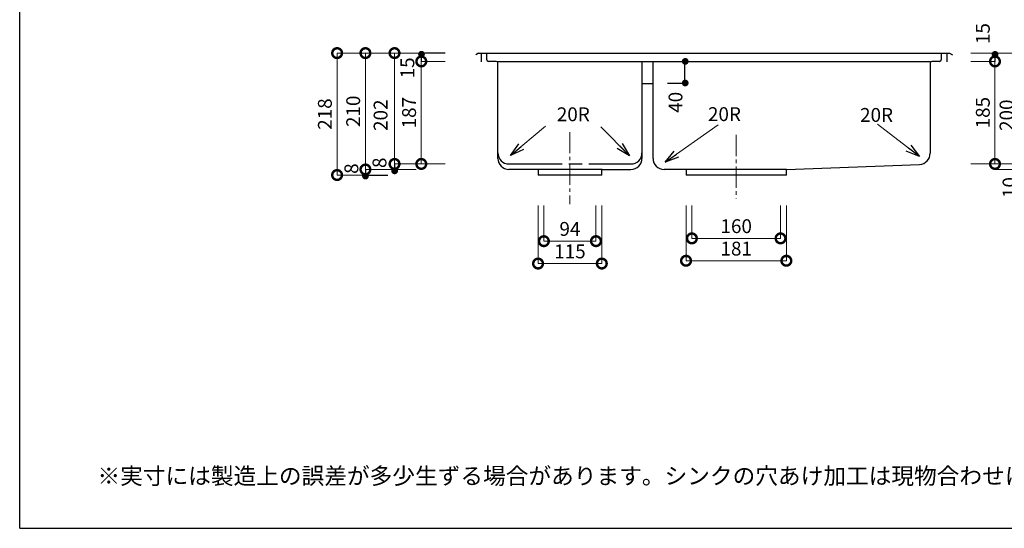
# Model space of a CAD drawing. Units: millimetres. Extents: x 109 to 2784, y 4 to 2024.
# Drawn here: x 109 to 1886, y 4 to 922 of the extents above; entities that cross this region are included whole.
import ezdxf

# ---------------------------------------------------------------- set-up
doc = ezdxf.new("R2010")
doc.units = ezdxf.units.MM
doc.header["$LTSCALE"] = 4
doc.header["$PDMODE"] = 3
doc.linetypes.add('ACAD_ISO08W100', pattern=[36, 24, -3, 6, -3])
doc.linetypes.add('CENTER2', pattern=[28.575, 19.05, -3.175, 3.175, -3.175])
doc.layers.add('センター', color=7, linetype='CENTER2', lineweight=18)
doc.layers.add('寸法', color=7, linetype='Continuous', lineweight=18)
doc.layers.add('実形', color=7, linetype='Continuous')
doc.layers.add('補助', color=7, linetype='Continuous')
doc.styles.get("Standard").update_dxf_attribs({"font": 'txt.shx', "bigfont": 'bigfont.shx'})
doc.dimstyles.new('ISO-25', dxfattribs={"dimtxt": 25, "dimasz": 35, "dimexe": 0, "dimexo": 65, "dimgap": 6.25, "dimtad": 1, "dimdsep": 46, "dimtxsty": 'Standard', "dimblk": 'DOTSMALL', "dimcen": 2.5, "dimadec": 0, "dimazin": 0, "dimtfac": 1, "dimtmove": 0, "dimatfit": 3, "dimldrblk": 'OPEN30', "dimfxl": 1, "dimlwd": 15, "dimlwe": 15, "dimarcsym": 0})

# ---------------------------------------------------------------- blocks, each defined once
blk = doc.blocks.new('_Open30')
at = {"color": 0, "lineweight": -2}
for p, q in [((-1, 0.268), (0, 0)), ((0, 0), (-1, -0.268)), ((0, 0), (-1, 0))]:
    blk.add_line(p, q, dxfattribs=at)
blk = doc.blocks.new('_DotSmall')
at = {"color": 0, "const_width": 0.5}
blk.add_lwpolyline([(-0.0625, 0, 1), (0.0625, 0, 1)], format="xyb", close=True, dxfattribs=at)
blk = doc.blocks.new('*D34')
at = {"layer": 'Defpoints', "color": 0}
for p in [(1044.3, 651.4), (1159.3, 651.4), (1159.3, 481.7)]:
    blk.add_point(p, dxfattribs=at)
at = {"layer": '実形', "color": 0, "lineweight": 18}
for p, q in [((1044.3, 586.4), (1044.3, 481.7)), ((1159.3, 586.4), (1159.3, 481.7)), ((1044.3, 481.7), (1159.3, 481.7))]:
    blk.add_line(p, q, dxfattribs=at)
at = {"layer": '実形', "color": 0, "lineweight": 18, "xscale": 35, "yscale": 35, "zscale": 35, "rotation": 180}
blk.add_blockref('_DotSmall', (1044.3, 481.7), dxfattribs=at)
at = {"layer": '実形', "color": 0, "lineweight": 18, "xscale": 35, "yscale": 35, "zscale": 35}
blk.add_blockref('_DotSmall', (1159.3, 481.7), dxfattribs=at)
at = {"layer": '実形', "color": 0, "insert": (1101.8, 500.4), "char_height": 25, "attachment_point": 5}
blk.add_mtext('115', dxfattribs=at)
blk = doc.blocks.new('*D35')
at = {"layer": 'Defpoints', "color": 0}
for p in [(1054.8, 651.4), (1148.8, 651.4), (1148.8, 522.1)]:
    blk.add_point(p, dxfattribs=at)
at = {"layer": '実形', "color": 0, "lineweight": 18}
for p, q in [((1054.8, 586.4), (1054.8, 522.1)), ((1148.8, 586.4), (1148.8, 522.1)), ((1054.8, 522.1), (1148.8, 522.1))]:
    blk.add_line(p, q, dxfattribs=at)
at = {"layer": '実形', "color": 0, "lineweight": 18, "xscale": 35, "yscale": 35, "zscale": 35, "rotation": 180}
blk.add_blockref('_DotSmall', (1054.8, 522.1), dxfattribs=at)
at = {"layer": '実形', "color": 0, "lineweight": 18, "xscale": 35, "yscale": 35, "zscale": 35}
blk.add_blockref('_DotSmall', (1148.8, 522.1), dxfattribs=at)
at = {"layer": '実形', "color": 0, "insert": (1101.8, 540.9), "char_height": 25, "attachment_point": 5}
blk.add_mtext('94', dxfattribs=at)
blk = doc.blocks.new('*D36')
at = {"layer": 'Defpoints', "color": 0}
for p in [(1321.8, 651.4), (1481.8, 651.4), (1481.8, 527.1)]:
    blk.add_point(p, dxfattribs=at)
at = {"layer": '実形', "color": 0, "lineweight": 18}
for p, q in [((1321.8, 586.4), (1321.8, 527.1)), ((1481.8, 586.4), (1481.8, 527.1)), ((1321.8, 527.1), (1481.8, 527.1))]:
    blk.add_line(p, q, dxfattribs=at)
at = {"layer": '実形', "color": 0, "lineweight": 18, "xscale": 35, "yscale": 35, "zscale": 35, "rotation": 180}
blk.add_blockref('_DotSmall', (1321.8, 527.1), dxfattribs=at)
at = {"layer": '実形', "color": 0, "lineweight": 18, "xscale": 35, "yscale": 35, "zscale": 35}
blk.add_blockref('_DotSmall', (1481.8, 527.1), dxfattribs=at)
at = {"layer": '実形', "color": 0, "insert": (1401.8, 545.9), "char_height": 25, "attachment_point": 5}
blk.add_mtext('160', dxfattribs=at)
blk = doc.blocks.new('*D37')
at = {"layer": 'Defpoints', "color": 0}
for p in [(1311.3, 651.4), (1492.3, 651.4), (1492.3, 486.7)]:
    blk.add_point(p, dxfattribs=at)
at = {"layer": '実形', "color": 0, "lineweight": 18}
for p, q in [((1311.3, 586.4), (1311.3, 486.7)), ((1492.3, 586.4), (1492.3, 486.7)), ((1311.3, 486.7), (1492.3, 486.7))]:
    blk.add_line(p, q, dxfattribs=at)
at = {"layer": '実形', "color": 0, "lineweight": 18, "xscale": 35, "yscale": 35, "zscale": 35, "rotation": 180}
blk.add_blockref('_DotSmall', (1311.3, 486.7), dxfattribs=at)
at = {"layer": '実形', "color": 0, "lineweight": 18, "xscale": 35, "yscale": 35, "zscale": 35}
blk.add_blockref('_DotSmall', (1492.3, 486.7), dxfattribs=at)
at = {"layer": '実形', "color": 0, "insert": (1401.8, 505.4), "char_height": 25, "attachment_point": 5}
blk.add_mtext('181', dxfattribs=at)
blk = doc.blocks.new('*D71')
at = {"layer": 'Defpoints', "color": 0}
for p in [(1278, 846.4), (1278, 806.4), (1308.2, 806.4)]:
    blk.add_point(p, dxfattribs=at)
at = {"layer": '実形', "color": 0, "insert": (1295.5, 772.6), "char_height": 25, "attachment_point": 5, "rotation": 90}
blk.add_mtext('40', dxfattribs=at)
blk = doc.blocks.new('*D72')
at = {"layer": 'Defpoints', "color": 0}
for p in [(941.9, 861.4), (833.6, 661.4), (941.9, 661.4)]:
    blk.add_point(p, dxfattribs=at)
at = {"layer": '実形', "color": 0, "insert": (811.7, 834.7), "char_height": 25, "attachment_point": 5, "rotation": 90}
blk.add_mtext('15', dxfattribs=at)
blk = doc.blocks.new('*D73')
at = {"layer": 'Defpoints', "color": 0}
for p in [(941.9, 846.4), (833.6, 661.4), (941.9, 661.4)]:
    blk.add_point(p, dxfattribs=at)
at = {"layer": '実形', "color": 0, "lineweight": 18}
for p, q in [((876.9, 846.4), (833.6, 846.4)), ((833.6, 846.4), (833.6, 661.4)), ((876.9, 661.4), (833.6, 661.4))]:
    blk.add_line(p, q, dxfattribs=at)
at = {"layer": '実形', "color": 0, "lineweight": 18, "xscale": 35, "yscale": 35, "zscale": 35}
for p, rotation in [((833.6, 846.4), 90), ((833.6, 661.4), 270)]:
    blk.add_blockref('_DotSmall', p, dxfattribs=dict(at, rotation=rotation))
at = {"layer": '実形', "color": 0, "insert": (814.8, 753.9), "char_height": 25, "attachment_point": 5, "rotation": 90}
blk.add_mtext('187', dxfattribs=at)
blk = doc.blocks.new('*D74')
at = {"layer": 'Defpoints', "color": 0}
for p in [(941.9, 861.4), (785.3, 661.4), (941.9, 661.4)]:
    blk.add_point(p, dxfattribs=at)
at = {"layer": '実形', "color": 0, "lineweight": 18}
for p, q in [((876.9, 861.4), (785.3, 861.4)), ((785.3, 861.4), (785.3, 661.4)), ((876.9, 661.4), (785.3, 661.4))]:
    blk.add_line(p, q, dxfattribs=at)
at = {"layer": '実形', "color": 0, "lineweight": 18, "xscale": 35, "yscale": 35, "zscale": 35}
for p, rotation in [((785.3, 861.4), 90), ((785.3, 661.4), 270)]:
    blk.add_blockref('_DotSmall', p, dxfattribs=dict(at, rotation=rotation))
at = {"layer": '実形', "color": 0, "insert": (763.4, 749.3), "char_height": 25, "attachment_point": 5, "rotation": 90}
blk.add_mtext('202', dxfattribs=at)
blk = doc.blocks.new('*D75')
at = {"layer": 'Defpoints', "color": 0}
for p in [(897, 861.4), (785.3, 651.4), (889.2, 651.4)]:
    blk.add_point(p, dxfattribs=at)
at = {"layer": '実形', "color": 0, "lineweight": 18}
for p, q in [((832, 861.4), (785.3, 861.4)), ((824.2, 651.4), (785.3, 651.4))]:
    blk.add_line(p, q, dxfattribs=at)
at = {"layer": '実形', "color": 0, "insert": (761.4, 663.5), "char_height": 25, "attachment_point": 5, "rotation": 90}
blk.add_mtext('8', dxfattribs=at)
blk = doc.blocks.new('*D76')
at = {"layer": 'Defpoints', "color": 0}
for p in [(897, 861.4), (732.8, 651.4), (866.4, 651.4)]:
    blk.add_point(p, dxfattribs=at)
at = {"layer": '実形', "color": 0, "lineweight": 18}
for p, q in [((832, 861.4), (732.8, 861.4)), ((732.8, 861.4), (732.8, 651.4)), ((801.4, 651.4), (732.8, 651.4))]:
    blk.add_line(p, q, dxfattribs=at)
at = {"layer": '実形', "color": 0, "lineweight": 18, "xscale": 35, "yscale": 35, "zscale": 35}
for p, rotation in [((732.8, 861.4), 90), ((732.8, 651.4), 270)]:
    blk.add_blockref('_DotSmall', p, dxfattribs=dict(at, rotation=rotation))
at = {"layer": '実形', "color": 0, "insert": (714, 756.4), "char_height": 25, "attachment_point": 5, "rotation": 90}
blk.add_mtext('210', dxfattribs=at)
blk = doc.blocks.new('*D77')
at = {"layer": 'Defpoints', "color": 0}
for p in [(897, 861.4), (732.8, 641.4), (885.3, 641.4)]:
    blk.add_point(p, dxfattribs=at)
at = {"layer": '実形', "color": 0, "insert": (710.7, 653), "char_height": 25, "attachment_point": 5, "rotation": 90}
blk.add_mtext('8', dxfattribs=at)
blk = doc.blocks.new('*D78')
at = {"layer": 'Defpoints', "color": 0}
for p in [(897, 861.4), (681.7, 641.4), (806, 641.4)]:
    blk.add_point(p, dxfattribs=at)
at = {"layer": '実形', "color": 0, "lineweight": 18}
for p, q in [((832, 861.4), (681.7, 861.4)), ((681.7, 861.4), (681.7, 641.4)), ((741, 641.4), (681.7, 641.4))]:
    blk.add_line(p, q, dxfattribs=at)
at = {"layer": '実形', "color": 0, "lineweight": 18, "xscale": 35, "yscale": 35, "zscale": 35}
for p, rotation in [((681.7, 861.4), 90), ((681.7, 641.4), 270)]:
    blk.add_blockref('_DotSmall', p, dxfattribs=dict(at, rotation=rotation))
at = {"layer": '実形', "color": 0, "insert": (662.9, 751.4), "char_height": 25, "attachment_point": 5, "rotation": 90}
blk.add_mtext('218', dxfattribs=at)
blk = doc.blocks.new('*D79')
at = {"layer": 'Defpoints', "color": 0}
for p in [(1760.4, 861.4), (1760.4, 661.4), (1868.7, 661.4)]:
    blk.add_point(p, dxfattribs=at)
at = {"layer": '実形', "color": 0, "insert": (1850, 896.6), "char_height": 25, "attachment_point": 5, "rotation": 90}
blk.add_mtext('15', dxfattribs=at)
blk = doc.blocks.new('*D80')
at = {"layer": 'Defpoints', "color": 0}
for p in [(1760.4, 846.4), (1760.4, 661.4), (1868.7, 661.4)]:
    blk.add_point(p, dxfattribs=at)
at = {"layer": '実形', "color": 0, "lineweight": 18}
for p, q in [((1825.4, 846.4), (1868.7, 846.4)), ((1868.7, 846.4), (1868.7, 661.4)), ((1825.4, 661.4), (1868.7, 661.4))]:
    blk.add_line(p, q, dxfattribs=at)
at = {"layer": '実形', "color": 0, "lineweight": 18, "xscale": 35, "yscale": 35, "zscale": 35}
for p, rotation in [((1868.7, 846.4), 90), ((1868.7, 661.4), 270)]:
    blk.add_blockref('_DotSmall', p, dxfattribs=dict(at, rotation=rotation))
at = {"layer": '実形', "color": 0, "insert": (1850, 753.9), "char_height": 25, "attachment_point": 5, "rotation": 90}
blk.add_mtext('185', dxfattribs=at)
blk = doc.blocks.new('*D81')
at = {"layer": 'Defpoints', "color": 0}
for p in [(1760.4, 861.4), (1760.4, 661.4), (1917, 661.4)]:
    blk.add_point(p, dxfattribs=at)
at = {"layer": '実形', "color": 0, "lineweight": 18}
for p, q in [((1825.4, 861.4), (1917, 861.4)), ((1917, 861.4), (1917, 661.4)), ((1825.4, 661.4), (1917, 661.4))]:
    blk.add_line(p, q, dxfattribs=at)
at = {"layer": '実形', "color": 0, "lineweight": 18, "xscale": 35, "yscale": 35, "zscale": 35}
for p, rotation in [((1917, 861.4), 90), ((1917, 661.4), 270)]:
    blk.add_blockref('_DotSmall', p, dxfattribs=dict(at, rotation=rotation))
at = {"layer": '実形', "color": 0, "insert": (1892.8, 749.3), "char_height": 25, "attachment_point": 5, "rotation": 90}
blk.add_mtext('200', dxfattribs=at)
blk = doc.blocks.new('*D82')
at = {"layer": 'Defpoints', "color": 0}
for p in [(1805.3, 861.4), (1805.3, 651.4), (1917, 651.4)]:
    blk.add_point(p, dxfattribs=at)
at = {"layer": '実形', "color": 0, "lineweight": 18}
for p, q in [((1870.3, 861.4), (1917, 861.4)), ((1870.3, 651.4), (1917, 651.4))]:
    blk.add_line(p, q, dxfattribs=at)
at = {"layer": '実形', "color": 0, "insert": (1898.2, 618.8), "char_height": 25, "attachment_point": 5, "rotation": 90}
blk.add_mtext('10', dxfattribs=at)
blk = doc.blocks.new('*D83')
at = {"layer": 'Defpoints', "color": 0}
for p in [(1805.3, 861.4), (1835.9, 651.4), (1969.5, 651.4)]:
    blk.add_point(p, dxfattribs=at)
at = {"layer": '実形', "color": 0, "lineweight": 18}
for p, q in [((1870.3, 861.4), (1969.5, 861.4)), ((1969.5, 861.4), (1969.5, 651.4)), ((1900.9, 651.4), (1969.5, 651.4))]:
    blk.add_line(p, q, dxfattribs=at)
at = {"layer": '実形', "color": 0, "lineweight": 18, "xscale": 35, "yscale": 35, "zscale": 35}
for p, rotation in [((1969.5, 861.4), 90), ((1969.5, 651.4), 270)]:
    blk.add_blockref('_DotSmall', p, dxfattribs=dict(at, rotation=rotation))
at = {"layer": '実形', "color": 0, "insert": (1950.8, 756.4), "char_height": 25, "attachment_point": 5, "rotation": 90}
blk.add_mtext('210', dxfattribs=at)
blk = doc.blocks.new('*D84')
at = {"layer": 'Defpoints', "color": 0}
for p in [(1805.3, 861.4), (1817, 641.4), (1969.5, 641.4)]:
    blk.add_point(p, dxfattribs=at)
at = {"layer": '実形', "color": 0, "insert": (1950.8, 612.3), "char_height": 25, "attachment_point": 5, "rotation": 90}
blk.add_mtext('8', dxfattribs=at)
blk = doc.blocks.new('*D85')
at = {"layer": 'Defpoints', "color": 0}
for p in [(1805.3, 861.4), (1896.3, 641.4), (2020.6, 641.4)]:
    blk.add_point(p, dxfattribs=at)
at = {"layer": '実形', "color": 0, "lineweight": 18}
for p, q in [((1870.3, 861.4), (2020.6, 861.4)), ((2020.6, 861.4), (2020.6, 641.4)), ((1961.3, 641.4), (2020.6, 641.4))]:
    blk.add_line(p, q, dxfattribs=at)
at = {"layer": '実形', "color": 0, "lineweight": 18, "xscale": 35, "yscale": 35, "zscale": 35}
for p, rotation in [((2020.6, 861.4), 90), ((2020.6, 641.4), 270)]:
    blk.add_blockref('_DotSmall', p, dxfattribs=dict(at, rotation=rotation))
at = {"layer": '実形', "color": 0, "insert": (2001.9, 751.4), "char_height": 25, "attachment_point": 5, "rotation": 90}
blk.add_mtext('218', dxfattribs=at)

msp = doc.modelspace()

# ---------------------------------------------------------------- linework, layer by layer
at = {"layer": 'センター', "ltscale": 0.5}
for p, q in [((1101.801, 718.765), (1101.801, 588.736)), ((1401.801, 713.765), (1401.801, 598.976))]:
    msp.add_line(p, q, dxfattribs=at)
at = {"layer": '実形'}
for p, q in [((876.919, 861.427), (833.568, 861.427)), ((833.568, 861.427), (833.568, 846.427)), ((936.801, 861.427), (931.801, 858.427)), ((936.801, 861.427), (1786.801, 861.427)), ((941.801, 861.427), (941.801, 845.427)), ((951.801, 849.427), (951.801, 861.427)), ((1771.801, 861.427), (1771.801, 849.427)), ((1781.801, 861.427), (1781.801, 845.427)), ((1786.801, 861.427), (1791.801, 858.427)), ((1868.748, 846.427), (1868.748, 861.427)), ((968.801, 846.427), (954.801, 846.427)), ((971.801, 846.427), (1751.801, 846.427)), ((971.801, 671.427), (971.801, 843.427)), ((1231.801, 846.427), (1231.801, 671.427)), ((1251.801, 671.427), (1251.801, 846.427)), ((1278.037, 846.427), (1308.218, 846.427)), ((1308.218, 846.427), (1308.218, 806.427)), ((1751.801, 843.427), (1751.801, 680.671)), ((1768.801, 846.427), (1754.801, 846.427)), ((1231.801, 806.427), (1251.801, 806.427)), ((1308.218, 806.427), (1278.037, 806.427)), ((785.345, 661.427), (785.345, 651.427)), ((1492.301, 651.427), (1732.571, 660.686)), ((732.797, 651.427), (732.797, 641.359)), ((732.797, 641.359), (773.528, 641.359)), ((1043.801, 651.427), (991.801, 651.427)), ((1159.801, 651.427), (1043.801, 651.427)), ((1044.301, 651.427), (1044.301, 641.427)), ((1159.301, 641.427), (1044.301, 641.427)), ((1145.801, 651.427), (1057.801, 651.427)), ((1159.301, 641.427), (1159.301, 651.427)), ((1159.801, 651.427), (1211.801, 651.427)), ((1311.301, 651.427), (1271.801, 651.427)), ((1311.301, 651.427), (1311.301, 641.427)), ((1492.301, 651.427), (1311.301, 651.427)), ((1492.301, 641.427), (1311.301, 641.427)), ((1481.801, 651.427), (1321.801, 651.427)), ((1492.301, 641.427), (1492.301, 651.427))]:
    msp.add_line(p, q, dxfattribs=at)
at = {"layer": '実形', "linetype": 'ACAD_ISO08W100'}
msp.add_line((991.801, 661.427), (1211.801, 661.427), dxfattribs=at)
at = {"layer": '実形'}
for centre, radius, start, end in [((954.801, 849.427), 3, 180, 270), ((968.801, 843.427), 3, 0, 90), ((1754.801, 843.427), 3, 90, 180), ((1768.801, 849.427), 3, 270, 0), ((991.801, 681.427), 20, 180, 270), ((1211.801, 681.427), 20, 270, 360), ((1731.801, 680.671), 20, 272.206838, 0), ((991.801, 671.427), 20, 180, 270), ((1211.801, 671.427), 20, 270, 0), ((1271.801, 671.427), 20, 180, 270)]:
    msp.add_arc(centre, radius, start, end, dxfattribs=at)
at = {"layer": '補助'}
for q in [(109, 2024), (109, 2024), (2784, 4)]:
    msp.add_line((109, 4), q, dxfattribs=at)

# ---------------------------------------------------------------- texts
msp.add_text('※実寸には製造上の誤差が多少生ずる場合があります。シンクの穴あけ加工は現物合わせにてお願いします。', height=30).set_placement((249.263, 83.529))
at = {"layer": '実形', "lineweight": 18}
for p in [(828.812, 866.158), (1863.66, 865.985), (727.656, 646.283), (780.307, 655.692)]:
    msp.add_text('●', height=10, rotation=270, dxfattribs=at).set_placement(p)
for p in [(1303.057, 841.325), (1303.057, 802.273)]:
    msp.add_text('●', height=10, dxfattribs=at).set_placement(p)
at = {"layer": '寸法'}
for p in [(1078.117, 738.484), (1350.81, 738.781), (1625.247, 737.323)]:
    msp.add_text('20R', height=25, dxfattribs=at).set_placement(p)

# ---------------------------------------------------------------- dimensions: what is measured, and where the dimension line sits
at = {"layer": '実形'}
for base, p1, p2, text, override, picture, middle in [((1868.748, 661.427), (1760.396, 861.427), (1760.396, 661.427), '15', {"dimse1": 1, "dimse2": 1, "dimsd1": 1, "dimsd2": 1, "dimtmove": 2, "dimatfit": 0, "dimlwd": 18, "dimlwe": 18}, '*D79', (1849.998, 896.599)), ((785.345, 661.427), (941.919, 861.427), (941.919, 661.427), '202', {"dimtmove": 2, "dimatfit": 0, "dimlwd": 18, "dimlwe": 18}, '*D74', (763.42, 749.283)), ((732.797, 641.427), (897.033, 861.427), (885.33, 641.427), '8', {"dimse1": 1, "dimse2": 1, "dimsd1": 1, "dimsd2": 1, "dimtmove": 2, "dimatfit": 0, "dimlwd": 18, "dimlwe": 18}, '*D77', (710.746, 653.026)), ((785.345, 651.427), (897.033, 861.427), (889.185, 651.427), '8', {"dimsd1": 1, "dimsd2": 1, "dimtmove": 2, "dimatfit": 0, "dimlwd": 18, "dimlwe": 18}, '*D75', (761.442, 663.461)), ((833.568, 661.427), (941.919, 861.427), (941.919, 661.427), '15', {"dimse1": 1, "dimse2": 1, "dimsd1": 1, "dimsd2": 1, "dimtmove": 2, "dimatfit": 0, "dimlwd": 18, "dimlwe": 18}, '*D72', (811.682, 834.683)), ((1916.97, 651.427), (1805.282, 861.427), (1805.282, 651.427), '10', {"dimsd1": 1, "dimsd2": 1, "dimtmove": 2, "dimatfit": 0, "dimlwd": 18, "dimlwe": 18}, '*D82', (1898.22, 618.809)), ((1969.518, 641.427), (1805.282, 861.427), (1816.985, 641.427), '8', {"dimse1": 1, "dimse2": 1, "dimsd1": 1, "dimsd2": 1, "dimtmove": 2, "dimatfit": 0, "dimlwd": 18, "dimlwe": 18}, '*D84', (1950.768, 612.347))]:
    dim = msp.add_linear_dim(base=base, p1=p1, p2=p2, angle=270, text=text, dimstyle='ISO-25', override=override, dxfattribs=at)
    dim.commit()
    dim.dimension.update_dxf_attribs({"geometry": picture, "text_midpoint": middle, "dimtype": 160})
for base, p1, p2, text, picture, middle in [((681.684, 641.427), (897.033, 861.427), (805.974, 641.427), '218', '*D78', (662.934, 751.427)), ((2020.631, 641.427), (1805.282, 861.427), (1896.342, 641.427), '218', '*D85', (2001.881, 751.427)), ((833.568, 661.427), (941.919, 846.427), (941.919, 661.427), '187', '*D73', (814.818, 753.927))]:
    dim = msp.add_linear_dim(base=base, p1=p1, p2=p2, angle=270, text=text, dimstyle='ISO-25', override={"dimtmove": 2, "dimatfit": 0, "dimlwd": 18, "dimlwe": 18}, dxfattribs=at)
    dim.commit()
    dim.dimension.update_dxf_attribs({"geometry": picture, "text_midpoint": middle})
for base, p1, p2, picture, middle in [((732.797, 651.427), (897.033, 861.427), (866.404, 651.427), '*D76', (714.047, 756.427)), ((1969.518, 651.427), (1805.282, 861.427), (1835.912, 651.427), '*D83', (1950.768, 756.427)), ((1868.748, 661.427), (1760.396, 846.427), (1760.396, 661.427), '*D80', (1849.998, 753.927))]:
    dim = msp.add_linear_dim(base=base, p1=p1, p2=p2, angle=270, dimstyle='ISO-25', override={"dimtmove": 2, "dimatfit": 0, "dimlwd": 18, "dimlwe": 18}, dxfattribs=at)
    dim.commit()
    dim.dimension.update_dxf_attribs({"geometry": picture, "text_midpoint": middle})
for base, p1, p2, angle, override, picture, middle in [((1916.97, 661.427), (1760.396, 861.427), (1760.396, 661.427), 270, {"dimtmove": 2, "dimatfit": 0, "dimlwd": 18, "dimlwe": 18}, '*D81', (1892.845, 749.283)), ((1308.218, 806.427), (1278.037, 846.427), (1278.037, 806.427), 90, {"dimse1": 1, "dimse2": 1, "dimsd1": 1, "dimsd2": 1, "dimtmove": 2, "dimatfit": 0, "dimlwd": 18, "dimlwe": 18}, '*D71', (1295.49, 772.632))]:
    dim = msp.add_linear_dim(base=base, p1=p1, p2=p2, angle=angle, dimstyle='ISO-25', override=override, dxfattribs=at)
    dim.commit()
    dim.dimension.update_dxf_attribs({"geometry": picture, "text_midpoint": middle, "dimtype": 160})
for base, p1, p2, picture, middle in [((1159.301, 481.696), (1044.301, 651.427), (1159.301, 651.427), '*D34', (1101.801, 500.446)), ((1148.801, 522.117), (1054.801, 651.427), (1148.801, 651.427), '*D35', (1101.801, 540.867)), ((1492.301, 486.696), (1311.301, 651.427), (1492.301, 651.427), '*D37', (1401.801, 505.446)), ((1481.801, 527.117), (1321.801, 651.427), (1481.801, 651.427), '*D36', (1401.801, 545.867))]:
    dim = msp.add_linear_dim(base=base, p1=p1, p2=p2, dimstyle='ISO-25', override={"dimtmove": 2, "dimatfit": 0, "dimlwd": 18, "dimlwe": 18}, dxfattribs=at)
    dim.commit()
    dim.dimension.update_dxf_attribs({"geometry": picture, "text_midpoint": middle})

# ---------------------------------------------------------------- leaders
for points in [[(994.47, 676.626), (1057.87, 729.772)], [(1273.421, 664.572), (1369.083, 732.003)], [(1732.615, 674.659), (1656.716, 733.124)], [(1209.203, 676.128), (1157.374, 728.218)]]:
    msp.add_leader(points, dimstyle='ISO-25', override={"dimasz": 25, "dimgap": 6.25, "dimtad": 0, "dimtih": 1, "dimtoh": 1, "dimtmove": 1})

doc.saveas('drawing.dxf')
